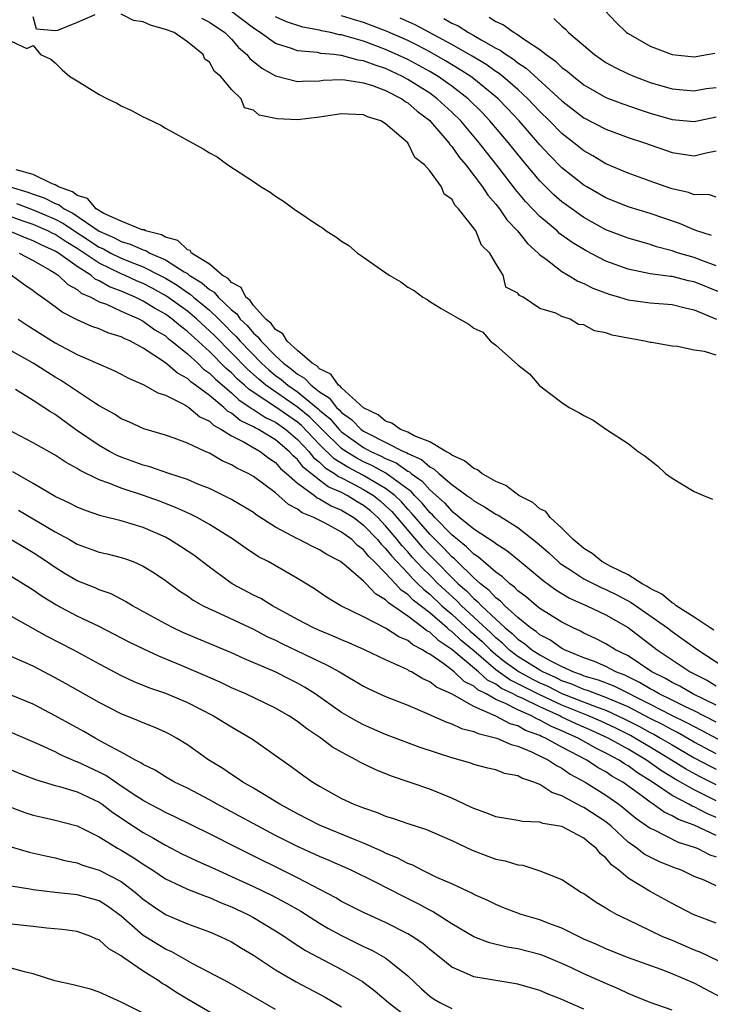
# Model space of a CAD drawing. Units: inches. Extents: x 2568000 to 2571000, y 1521000 to 1524000.
# Drawn here: x 2568122 to 2568184, y 1521591 to 1521680 of the extents above; entities that cross this region are included whole.
import ezdxf

# ---------------------------------------------------------------- set-up
doc = ezdxf.new("R2010")
doc.units = ezdxf.units.IN
doc.header["$MEASUREMENT"] = 0
doc.layers.add('LD25681521_2ft', color=83, linetype='Continuous')

msp = doc.modelspace()

# ---------------------------------------------------------------- linework, layer by layer
at = {"layer": 'LD25681521_2ft'}
for points, elevation in [([(2568128.594, 1521680.594), (2568127, 1521679.905), (2568125.198, 1521679.198), (2568125, 1521679.169), (2568123.303, 1521679.302), (2568123, 1521680.43)], 8110), ([(2568185, 1521649.73), (2568183.943, 1521650.057), (2568183, 1521650.186), (2568181.492, 1521650.507), (2568181, 1521650.55), (2568179.129, 1521650.871), (2568179, 1521650.882), (2568178.519, 1521651), (2568177, 1521651.264), (2568175.558, 1521651.558), (2568175, 1521651.765), (2568173.95, 1521651.951), (2568173, 1521652.473), (2568172.507, 1521652.507), (2568171.763, 1521653), (2568171, 1521653.255), (2568170.455, 1521653.545), (2568169, 1521653.981), (2568167.467, 1521655), (2568167.147, 1521655.146), (2568167, 1521655.358), (2568165.912, 1521655.912), (2568165.66, 1521657), (2568165, 1521658.054), (2568164.453, 1521659), (2568163.711, 1521659.711), (2568163.19, 1521661), (2568163, 1521661.269), (2568161.624, 1521663), (2568161.303, 1521663.303), (2568161, 1521663.882), (2568160.324, 1521664.325), (2568160.056, 1521665), (2568159, 1521666.467), (2568158.535, 1521667), (2568157.66, 1521667.66), (2568157.004, 1521669), (2568155, 1521670.723), (2568154.567, 1521671), (2568153.355, 1521671.355), (2568153, 1521671.536), (2568151.586, 1521671.586), (2568151, 1521671.628), (2568149.392, 1521671.392), (2568149, 1521671.322), (2568147, 1521671.079), (2568145.16, 1521671.16), (2568143.515, 1521671.515), (2568143, 1521671.953), (2568142.182, 1521672.183), (2568141.892, 1521673), (2568141, 1521673.833), (2568140.052, 1521675), (2568139.472, 1521675.473), (2568139, 1521676.317), (2568138.585, 1521676.585), (2568138.436, 1521677), (2568137, 1521678.166), (2568135.796, 1521679), (2568135, 1521679.285), (2568133.661, 1521679.661), (2568133, 1521679.969), (2568132.098, 1521680.098), (2568131, 1521680.667)], 8110), ([(2568138.293, 1521680.293), (2568139, 1521679.954), (2568140.403, 1521679), (2568141, 1521678.393), (2568141.65, 1521677.65), (2568142.398, 1521677), (2568142.656, 1521676.657), (2568143.763, 1521675.763), (2568145, 1521675.07), (2568147, 1521674.558), (2568147.409, 1521674.59), (2568149, 1521674.623), (2568149.332, 1521674.668), (2568151, 1521674.734), (2568151.279, 1521674.721), (2568153, 1521674.452), (2568153.797, 1521674.203), (2568155, 1521673.746), (2568156.457, 1521673), (2568156.76, 1521672.76), (2568157, 1521672.631), (2568157.866, 1521671.866), (2568159, 1521671.009), (2568159.074, 1521670.926), (2568160.727, 1521669), (2568160.83, 1521668.83), (2568161, 1521668.66), (2568161.684, 1521667.684), (2568162.267, 1521667), (2568163.787, 1521665), (2568164.261, 1521664.261), (2568165, 1521663.42), (2568165.328, 1521663), (2568166.007, 1521662.007), (2568166.955, 1521661), (2568167.861, 1521659.861), (2568168.85, 1521659), (2568169, 1521658.848), (2568169.562, 1521658.438), (2568171, 1521657.322), (2568171.559, 1521657), (2568172.447, 1521656.447), (2568173, 1521656.228), (2568173.82, 1521655.82), (2568175.274, 1521655.274), (2568176.241, 1521655), (2568177, 1521654.759), (2568179, 1521654.482), (2568181, 1521654.34), (2568182.054, 1521654.054), (2568183, 1521653.859), (2568185.027, 1521653)], 8108), ([(2568185.404, 1521655.404), (2568183, 1521656.372), (2568182.476, 1521656.476), (2568181, 1521656.856), (2568180.864, 1521656.864), (2568179, 1521657.121), (2568177, 1521657.539), (2568175, 1521658.273), (2568173.191, 1521659.191), (2568171.94, 1521659.94), (2568170.785, 1521660.785), (2568170.553, 1521661), (2568169, 1521662.306), (2568167.685, 1521663.685), (2568166.775, 1521664.775), (2568165.295, 1521666.705), (2568164.146, 1521668.146), (2568163.497, 1521669), (2568161.811, 1521671), (2568161, 1521671.793), (2568159.687, 1521673), (2568159, 1521673.487), (2568157, 1521674.755), (2568156.543, 1521675), (2568155, 1521675.726), (2568154.032, 1521676.033), (2568153, 1521676.442), (2568152.504, 1521676.504), (2568151, 1521676.919), (2568150.916, 1521676.916), (2568150.28, 1521677), (2568149.114, 1521677.114), (2568148.82, 1521677.18), (2568147, 1521677.34), (2568146.448, 1521677.551), (2568145, 1521677.997), (2568143.623, 1521679), (2568143, 1521679.39), (2568140.87, 1521681)], 8106), ([(2568185, 1521657.842), (2568183.686, 1521658.314), (2568183, 1521658.583), (2568181.594, 1521659), (2568181, 1521659.212), (2568179.576, 1521659.576), (2568179, 1521659.766), (2568177, 1521660.336), (2568175, 1521661.115), (2568173, 1521662.225), (2568171.371, 1521663.371), (2568171, 1521663.652), (2568170.274, 1521664.274), (2568169, 1521665.548), (2568167.424, 1521667.424), (2568166.162, 1521669), (2568164.47, 1521671), (2568163.753, 1521671.752), (2568162.489, 1521673), (2568161, 1521674.134), (2568159.761, 1521675), (2568159, 1521675.453), (2568158.009, 1521676.008), (2568157, 1521676.546), (2568155, 1521677.477), (2568153, 1521678.215), (2568151.289, 1521678.711), (2568151, 1521678.78), (2568150.8, 1521678.8), (2568149.986, 1521679), (2568149.166, 1521679.166), (2568149, 1521679.214), (2568147.493, 1521679.493), (2568145.985, 1521679.985), (2568145, 1521680.437)], 8104), ([(2568184.581, 1521660.581), (2568183.255, 1521661), (2568183, 1521661.096), (2568181.683, 1521661.683), (2568179, 1521662.571), (2568177, 1521663.177), (2568175, 1521664.005), (2568173.256, 1521665), (2568173, 1521665.152), (2568171, 1521666.73), (2568169.877, 1521667.877), (2568169, 1521668.827), (2568167.105, 1521671), (2568166.088, 1521672.088), (2568165.208, 1521673), (2568165, 1521673.183), (2568163, 1521674.8), (2568162.733, 1521675), (2568161.686, 1521675.686), (2568160.432, 1521676.432), (2568159, 1521677.239), (2568157.851, 1521677.851), (2568157, 1521678.269), (2568155, 1521679.172), (2568153, 1521679.922), (2568152.16, 1521680.16), (2568151, 1521680.523)], 8102), ([(2568185, 1521664.08), (2568184.297, 1521664.298), (2568183, 1521664.285), (2568182.493, 1521664.494), (2568181, 1521664.83), (2568180.47, 1521665), (2568179, 1521665.518), (2568177, 1521666.248), (2568175, 1521667.104), (2568173.81, 1521667.81), (2568173, 1521668.256), (2568172.084, 1521669), (2568171, 1521669.846), (2568169.865, 1521671), (2568169, 1521671.838), (2568167.898, 1521673), (2568167, 1521673.829), (2568165.65, 1521675), (2568165.292, 1521675.292), (2568165, 1521675.47), (2568164.109, 1521676.109), (2568162.855, 1521676.855), (2568161, 1521677.927), (2568157.688, 1521679.688), (2568156.307, 1521680.307)], 8100), ([(2568160.279, 1521680.28), (2568161, 1521679.853), (2568161.596, 1521679.596), (2568162.521, 1521679), (2568163, 1521678.739), (2568163.657, 1521678.343), (2568165, 1521677.599), (2568165.4, 1521677.4), (2568165.929, 1521677), (2568166.595, 1521676.595), (2568167, 1521676.264), (2568167.768, 1521675.768), (2568171, 1521672.801), (2568173, 1521671.274), (2568175, 1521670.228), (2568177, 1521669.492), (2568178.484, 1521669), (2568181, 1521668.109), (2568181.975, 1521667.975), (2568183, 1521667.806), (2568184.093, 1521668.093), (2568185, 1521668.274)], 8098), ([(2568164.408, 1521680.409), (2568165, 1521680.006), (2568165.692, 1521679.692), (2568166.656, 1521679), (2568166.886, 1521678.886), (2568167.695, 1521678.305), (2568169, 1521677.459), (2568169.572, 1521677), (2568170.413, 1521676.413), (2568171, 1521675.839), (2568171.483, 1521675.483), (2568172.039, 1521675), (2568173, 1521674.261), (2568175, 1521673.12), (2568176.522, 1521672.521), (2568178.01, 1521672.01), (2568179, 1521671.697), (2568181, 1521671.127), (2568183, 1521670.927), (2568185, 1521671.362)], 8096), ([(2568170.262, 1521680.263), (2568171, 1521679.575), (2568171.318, 1521679.318), (2568171.606, 1521679), (2568173.951, 1521677), (2568175, 1521676.293), (2568175.828, 1521675.828), (2568177, 1521675.245), (2568177.574, 1521675), (2568179, 1521674.474), (2568181, 1521673.899), (2568183, 1521673.711), (2568184.087, 1521673.913), (2568185, 1521674.018)], 8094), ([(2568174.898, 1521681), (2568175.91, 1521679.911), (2568176.863, 1521679), (2568177, 1521678.902), (2568179, 1521677.765), (2568181, 1521677.022), (2568183, 1521676.808), (2568184.181, 1521677), (2568184.867, 1521677.133)], 8092), ([(2568121, 1521678.225), (2568122.433, 1521677.567), (2568123, 1521677.817), (2568123.681, 1521677), (2568124.597, 1521676.597), (2568125, 1521676.246), (2568125.627, 1521675.627), (2568126.328, 1521675), (2568127, 1521674.617), (2568129, 1521673.393), (2568129.757, 1521673), (2568130.591, 1521672.591), (2568131, 1521672.345), (2568131.919, 1521671.919), (2568133, 1521671.354), (2568133.247, 1521671.247), (2568134.588, 1521670.588), (2568135, 1521670.331), (2568138.446, 1521668.446), (2568139, 1521668.083), (2568139.719, 1521667.719), (2568140.685, 1521667), (2568143, 1521665.502), (2568143.706, 1521665), (2568144.507, 1521664.507), (2568145, 1521664.163), (2568145.712, 1521663.712), (2568146.661, 1521663), (2568149, 1521661.436), (2568149.278, 1521661.278), (2568149.597, 1521661), (2568150.475, 1521660.475), (2568151, 1521660.081), (2568151.67, 1521659.67), (2568152.431, 1521659), (2568153, 1521658.62), (2568154.317, 1521657.683), (2568155.311, 1521657), (2568156.381, 1521656.381), (2568157, 1521655.914), (2568157.588, 1521655.588), (2568158.371, 1521655), (2568158.773, 1521654.773), (2568159, 1521654.613), (2568160.037, 1521653.963), (2568161.722, 1521653), (2568162.559, 1521652.559), (2568163, 1521652.17), (2568163.83, 1521651.83), (2568164.521, 1521651), (2568165, 1521650.644), (2568167, 1521648.856), (2568168.054, 1521648.054), (2568168.937, 1521647), (2568169, 1521646.946), (2568171, 1521645.445), (2568171.667, 1521645), (2568172.547, 1521644.547), (2568173, 1521644.273), (2568173.833, 1521643.833), (2568175.047, 1521643), (2568177, 1521641.732), (2568177.934, 1521641), (2568178.561, 1521640.561), (2568179.682, 1521639.682), (2568180.408, 1521639), (2568181, 1521638.578), (2568183, 1521637.378), (2568183.845, 1521637), (2568184.66, 1521636.66)], 8110), ([(2568184.786, 1521624.786), (2568184.443, 1521625), (2568183, 1521625.973), (2568181.373, 1521627), (2568181.189, 1521627.189), (2568181, 1521627.255), (2568180.064, 1521628.063), (2568179, 1521628.578), (2568178.752, 1521628.752), (2568178.276, 1521629), (2568177, 1521629.81), (2568175.431, 1521630.569), (2568174.629, 1521631), (2568173.746, 1521631.746), (2568173, 1521632.187), (2568172.568, 1521632.568), (2568172.013, 1521633), (2568171, 1521634.024), (2568169.934, 1521635), (2568169.543, 1521635.542), (2568169, 1521635.801), (2568168.362, 1521636.362), (2568167.097, 1521637), (2568165.902, 1521637.902), (2568165, 1521638.281), (2568163.732, 1521639), (2568163.338, 1521639.338), (2568163, 1521639.449), (2568162.154, 1521640.153), (2568161, 1521640.658), (2568160.823, 1521640.823), (2568160.45, 1521641), (2568159, 1521641.861), (2568157.578, 1521642.422), (2568157, 1521642.738), (2568156.349, 1521643), (2568155.564, 1521643.564), (2568155, 1521643.742), (2568154.311, 1521644.311), (2568153, 1521644.941), (2568151, 1521646.763), (2568150.897, 1521646.897), (2568150.732, 1521647), (2568150.018, 1521648.018), (2568149, 1521648.499), (2568148.759, 1521648.759), (2568148.339, 1521649), (2568147, 1521650.154), (2568146.068, 1521651), (2568145.674, 1521651.674), (2568145, 1521652.059), (2568144.608, 1521652.608), (2568144.122, 1521653), (2568143, 1521654.244), (2568142.694, 1521654.694), (2568142.296, 1521655), (2568141.882, 1521655.882), (2568141, 1521656.311), (2568140.694, 1521656.694), (2568140.155, 1521657), (2568139, 1521657.975), (2568137.36, 1521659), (2568137.239, 1521659.239), (2568137, 1521659.281), (2568136.144, 1521660.144), (2568135, 1521660.441), (2568134.652, 1521660.652), (2568133.208, 1521661), (2568133.091, 1521661.091), (2568132.884, 1521661.116), (2568131, 1521661.891), (2568129.409, 1521662.591), (2568128.71, 1521663), (2568127.936, 1521663.936), (2568127, 1521664.217), (2568126.566, 1521664.566), (2568125.316, 1521665), (2568125, 1521665.197), (2568124.722, 1521665.278), (2568123, 1521666.123), (2568121.465, 1521666.536)], 8110), ([(2568120.908, 1521665), (2568122.521, 1521664.52), (2568123, 1521664.341), (2568124.005, 1521664.005), (2568125, 1521663.492), (2568125.365, 1521663.365), (2568125.819, 1521663), (2568126.605, 1521662.605), (2568129, 1521660.975), (2568130.371, 1521660.372), (2568131, 1521660.032), (2568131.818, 1521659.818), (2568133, 1521659.278), (2568133.224, 1521659.224), (2568133.593, 1521659), (2568135, 1521658.378), (2568136.711, 1521657.289), (2568137, 1521657.127), (2568137.172, 1521657), (2568138.305, 1521656.306), (2568139, 1521655.681), (2568139.434, 1521655.434), (2568139.782, 1521655), (2568141, 1521653.848), (2568141.48, 1521653.48), (2568141.806, 1521653), (2568142.418, 1521652.418), (2568143, 1521651.722), (2568143.4, 1521651.4), (2568143.685, 1521651), (2568145, 1521649.682), (2568145.735, 1521649), (2568146.465, 1521648.465), (2568147, 1521647.999), (2568147.635, 1521647.635), (2568148.225, 1521647), (2568149, 1521646.403), (2568149.866, 1521645.866), (2568150.528, 1521645), (2568150.784, 1521644.785), (2568151, 1521644.534), (2568151.907, 1521643.907), (2568152.778, 1521643), (2568153, 1521642.841), (2568153.347, 1521642.652), (2568156.634, 1521641), (2568156.894, 1521640.894), (2568157, 1521640.819), (2568158.259, 1521640.259), (2568159, 1521639.597), (2568159.405, 1521639.405), (2568159.838, 1521639), (2568161, 1521637.997), (2568162.369, 1521637), (2568162.746, 1521636.747), (2568163, 1521636.521), (2568163.978, 1521635.978), (2568165, 1521635.312), (2568165.204, 1521635.204), (2568167, 1521634.09), (2568168.732, 1521632.732), (2568169.8, 1521631.8), (2568170.667, 1521631), (2568170.846, 1521630.846), (2568171, 1521630.737), (2568171.703, 1521630.297), (2568173, 1521629.446), (2568174.618, 1521628.618), (2568175, 1521628.462), (2568175.98, 1521627.98), (2568177.298, 1521627.298), (2568180.575, 1521625), (2568181, 1521624.673), (2568181.972, 1521623.972), (2568183.35, 1521623), (2568186.388, 1521621)], 8112), ([(2568121.483, 1521663.483), (2568123, 1521662.921), (2568125, 1521662.059), (2568125.705, 1521661.705), (2568129, 1521659.538), (2568129.374, 1521659.374), (2568130.067, 1521659), (2568131, 1521658.536), (2568131.793, 1521658.206), (2568133, 1521657.743), (2568134.481, 1521657), (2568135, 1521656.725), (2568136.078, 1521656.078), (2568137, 1521655.428), (2568137.265, 1521655.266), (2568137.561, 1521655), (2568139, 1521653.806), (2568139.844, 1521653), (2568140.427, 1521652.428), (2568141, 1521651.829), (2568141.425, 1521651.425), (2568141.78, 1521651), (2568143.743, 1521649), (2568144.402, 1521648.402), (2568145, 1521647.9), (2568145.519, 1521647.519), (2568146.116, 1521647), (2568147, 1521646.4), (2568148.878, 1521644.878), (2568149, 1521644.754), (2568149.953, 1521643.953), (2568150.772, 1521643), (2568151, 1521642.779), (2568153, 1521641.355), (2568153.653, 1521641), (2568154.582, 1521640.583), (2568155, 1521640.351), (2568155.959, 1521639.959), (2568157, 1521639.224), (2568157.155, 1521639.155), (2568157.328, 1521639), (2568158.305, 1521638.305), (2568159, 1521637.521), (2568160.338, 1521636.338), (2568161, 1521635.586), (2568161.351, 1521635.351), (2568161.746, 1521635), (2568163, 1521633.99), (2568164.813, 1521632.813), (2568165, 1521632.646), (2568166.006, 1521632.006), (2568167.114, 1521631.115), (2568169.293, 1521629.293), (2568170.449, 1521628.449), (2568171.694, 1521627.695), (2568173.257, 1521627), (2568175, 1521626.163), (2568177, 1521625.017), (2568179.633, 1521623), (2568182.647, 1521621), (2568184.205, 1521620.205), (2568185, 1521619.724)], 8114), ([(2568185, 1521617.976), (2568182.894, 1521619), (2568181.701, 1521619.701), (2568181, 1521620.033), (2568180.399, 1521620.399), (2568179.156, 1521621), (2568177, 1521622.444), (2568175.86, 1521623), (2568175, 1521623.541), (2568174.043, 1521624.043), (2568173, 1521624.523), (2568172.7, 1521624.7), (2568172.011, 1521625), (2568171, 1521625.503), (2568169, 1521626.755), (2568168.687, 1521627), (2568167.778, 1521627.778), (2568167, 1521628.366), (2568166.695, 1521628.695), (2568166.266, 1521629), (2568165.616, 1521629.616), (2568165, 1521630.049), (2568163.42, 1521631.42), (2568163, 1521631.679), (2568162.35, 1521632.351), (2568161.512, 1521633), (2568161, 1521633.425), (2568159.464, 1521635), (2568159.247, 1521635.247), (2568159, 1521635.464), (2568158.308, 1521636.308), (2568157.625, 1521637), (2568157.331, 1521637.331), (2568155.025, 1521639.025), (2568153.735, 1521639.735), (2568153, 1521640.065), (2568152.383, 1521640.383), (2568151.396, 1521641), (2568151, 1521641.281), (2568149.226, 1521643), (2568149.122, 1521643.122), (2568149, 1521643.224), (2568148.117, 1521644.118), (2568147, 1521645.021), (2568144.122, 1521647), (2568143.512, 1521647.512), (2568142.457, 1521648.457), (2568139.481, 1521651.481), (2568139, 1521651.953), (2568137.864, 1521653), (2568137, 1521653.726), (2568135.094, 1521655.094), (2568133.807, 1521655.807), (2568133, 1521656.226), (2568132.456, 1521656.456), (2568131.286, 1521657), (2568131, 1521657.119), (2568129, 1521658.07), (2568127, 1521659.415), (2568126.007, 1521660.007), (2568125, 1521660.676), (2568124.775, 1521660.775), (2568124.34, 1521661), (2568123, 1521661.587), (2568122.096, 1521661.904), (2568121, 1521662.281)], 8116), ([(2568185, 1521616.434), (2568183, 1521617.457), (2568182.143, 1521617.857), (2568181, 1521618.436), (2568179.83, 1521619), (2568179.315, 1521619.314), (2568179, 1521619.466), (2568178.05, 1521620.05), (2568176.7, 1521620.7), (2568175.898, 1521621), (2568175, 1521621.476), (2568173.946, 1521621.946), (2568173, 1521622.275), (2568171.234, 1521623), (2568171, 1521623.125), (2568169.912, 1521623.913), (2568169, 1521624.367), (2568168.662, 1521624.662), (2568168.136, 1521625), (2568167, 1521625.922), (2568165.812, 1521627), (2568165.421, 1521627.421), (2568165, 1521627.721), (2568164.397, 1521628.397), (2568163.611, 1521629), (2568163, 1521629.539), (2568161.477, 1521631), (2568161.242, 1521631.243), (2568161, 1521631.43), (2568160.244, 1521632.245), (2568159, 1521633.489), (2568157.382, 1521635.382), (2568157, 1521635.77), (2568156.424, 1521636.423), (2568155.82, 1521637), (2568155, 1521637.64), (2568153.45, 1521638.55), (2568153, 1521638.83), (2568151.571, 1521639.571), (2568150.335, 1521640.334), (2568149, 1521641.629), (2568147.357, 1521643.357), (2568147, 1521643.646), (2568144.937, 1521645.063), (2568142.606, 1521646.606), (2568142.188, 1521647), (2568141.558, 1521647.558), (2568141, 1521648.119), (2568140.523, 1521648.523), (2568139, 1521650.054), (2568137, 1521651.894), (2568136.362, 1521652.362), (2568135.63, 1521653), (2568135, 1521653.453), (2568134.008, 1521654.008), (2568133, 1521654.635), (2568132.253, 1521655), (2568131, 1521655.546), (2568129.943, 1521655.943), (2568129, 1521656.49), (2568128.643, 1521656.643), (2568128.222, 1521657), (2568127, 1521657.765), (2568125.293, 1521659), (2568125, 1521659.182), (2568123.735, 1521659.735), (2568123, 1521660.116), (2568122.352, 1521660.352), (2568120.791, 1521661)], 8118), ([(2568121.731, 1521659), (2568123, 1521658.326), (2568124.551, 1521657.449), (2568125, 1521657.176), (2568125.263, 1521657), (2568126.142, 1521656.142), (2568127, 1521655.68), (2568127.367, 1521655.368), (2568128.226, 1521655), (2568129, 1521654.582), (2568129.654, 1521654.346), (2568131, 1521653.727), (2568132.646, 1521653), (2568132.869, 1521652.87), (2568133, 1521652.814), (2568134.035, 1521652.035), (2568135, 1521651.476), (2568135.254, 1521651.254), (2568135.6, 1521651), (2568137, 1521649.852), (2568137.935, 1521649), (2568138.473, 1521648.473), (2568139, 1521648.106), (2568139.547, 1521647.547), (2568141, 1521646.315), (2568141.677, 1521645.678), (2568142.711, 1521645), (2568142.869, 1521644.869), (2568143, 1521644.807), (2568144.079, 1521644.079), (2568145, 1521643.644), (2568145.938, 1521643), (2568147, 1521642.096), (2568148.028, 1521641), (2568148.449, 1521640.45), (2568149, 1521640.017), (2568149.515, 1521639.515), (2568150.36, 1521639), (2568150.724, 1521638.724), (2568151, 1521638.604), (2568151.815, 1521638.185), (2568153, 1521637.55), (2568153.885, 1521637), (2568154.511, 1521636.511), (2568155, 1521636.074), (2568155.55, 1521635.55), (2568158.322, 1521632.322), (2568159, 1521631.591), (2568159.574, 1521631), (2568161, 1521629.567), (2568161.588, 1521629), (2568162.341, 1521628.341), (2568163, 1521627.652), (2568163.369, 1521627.369), (2568163.698, 1521627), (2568165, 1521625.781), (2568165.845, 1521625), (2568166.486, 1521624.486), (2568167, 1521623.966), (2568167.588, 1521623.588), (2568168.262, 1521623), (2568169, 1521622.551), (2568170.016, 1521621.983), (2568171, 1521621.493), (2568172.045, 1521621), (2568172.756, 1521620.756), (2568173, 1521620.648), (2568174.276, 1521620.276), (2568175.72, 1521619.72), (2568179, 1521618.074), (2568180.898, 1521617.102), (2568182.382, 1521616.382), (2568183, 1521616.034), (2568183.695, 1521615.695), (2568187, 1521613.927)], 8120), ([(2568185, 1521613.576), (2568183, 1521614.634), (2568181.491, 1521615.491), (2568181, 1521615.729), (2568180.189, 1521616.189), (2568179, 1521616.777), (2568177, 1521617.82), (2568175.574, 1521618.426), (2568175, 1521618.689), (2568174.1, 1521619), (2568173.312, 1521619.312), (2568173, 1521619.403), (2568171.896, 1521619.896), (2568171, 1521620.203), (2568170.474, 1521620.474), (2568169.267, 1521621), (2568169, 1521621.149), (2568167, 1521622.398), (2568166.651, 1521622.651), (2568166.211, 1521623), (2568165.609, 1521623.609), (2568165, 1521624.098), (2568164.545, 1521624.545), (2568161.887, 1521627), (2568161.453, 1521627.453), (2568160.401, 1521628.4), (2568159.769, 1521629), (2568159, 1521629.773), (2568158.372, 1521630.373), (2568157.418, 1521631.418), (2568157, 1521631.904), (2568156.468, 1521632.469), (2568156.056, 1521633), (2568155, 1521634.256), (2568154.29, 1521635), (2568153.609, 1521635.608), (2568153, 1521636.084), (2568152.424, 1521636.424), (2568151.512, 1521637), (2568151, 1521637.263), (2568149.792, 1521637.791), (2568149, 1521638.392), (2568147.545, 1521639.545), (2568147, 1521640.255), (2568146.593, 1521640.593), (2568146.25, 1521641), (2568145, 1521642.056), (2568143.451, 1521643), (2568143.145, 1521643.145), (2568143, 1521643.242), (2568141.804, 1521643.804), (2568141, 1521644.473), (2568140.654, 1521644.654), (2568140.296, 1521645), (2568139, 1521646.061), (2568137.751, 1521647), (2568137.308, 1521647.309), (2568137, 1521647.61), (2568136.089, 1521648.089), (2568135, 1521649.039), (2568133, 1521650.356), (2568131.845, 1521651), (2568131.251, 1521651.25), (2568131, 1521651.397), (2568129.769, 1521651.769), (2568129, 1521652.113), (2568128.337, 1521652.337), (2568127, 1521652.944), (2568125.636, 1521653.636), (2568125, 1521654.132), (2568123.804, 1521655), (2568123.315, 1521655.314), (2568123, 1521655.575), (2568122.159, 1521656.159), (2568121.011, 1521657)], 8122), ([(2568121.626, 1521653), (2568122.449, 1521652.449), (2568125, 1521650.864), (2568127, 1521649.799), (2568130.339, 1521648.339), (2568131, 1521648.016), (2568131.644, 1521647.644), (2568133, 1521647.079), (2568134.324, 1521646.324), (2568135, 1521646.105), (2568136.783, 1521645.216), (2568137.126, 1521645), (2568138.132, 1521644.132), (2568139, 1521643.733), (2568139.373, 1521643.373), (2568140.086, 1521643), (2568141, 1521642.414), (2568142.168, 1521641.832), (2568143.603, 1521641), (2568144.385, 1521640.385), (2568145, 1521639.992), (2568145.454, 1521639.454), (2568146, 1521639), (2568147, 1521638.106), (2568148.53, 1521637), (2568148.793, 1521636.793), (2568149, 1521636.71), (2568150.053, 1521636.053), (2568151, 1521635.677), (2568152.115, 1521635), (2568153, 1521634.321), (2568154.26, 1521633), (2568154.584, 1521632.584), (2568155, 1521632.191), (2568155.521, 1521631.521), (2568157, 1521629.962), (2568157.456, 1521629.457), (2568157.934, 1521629), (2568158.46, 1521628.46), (2568159, 1521628.04), (2568160.113, 1521627), (2568161, 1521626.236), (2568162.683, 1521624.683), (2568163, 1521624.423), (2568163.749, 1521623.749), (2568164.51, 1521623), (2568165, 1521622.578), (2568165.88, 1521621.88), (2568167.11, 1521621), (2568168.342, 1521620.342), (2568169, 1521620.021), (2568169.711, 1521619.711), (2568171, 1521619.047), (2568174.212, 1521617.788), (2568175, 1521617.516), (2568176.716, 1521616.716), (2568178.038, 1521616.039), (2568179, 1521615.515), (2568179.344, 1521615.345), (2568179.953, 1521615), (2568181, 1521614.37), (2568183, 1521613.215), (2568184.442, 1521612.442), (2568185, 1521612.16)], 8124), ([(2568185, 1521610.741), (2568183.501, 1521611.501), (2568182.204, 1521612.204), (2568180.943, 1521613), (2568179, 1521614.185), (2568177.628, 1521615), (2568177.221, 1521615.221), (2568175.889, 1521615.889), (2568174.527, 1521616.527), (2568173.417, 1521617), (2568171, 1521617.978), (2568169, 1521618.924), (2568167.606, 1521619.606), (2568167, 1521619.929), (2568166.274, 1521620.274), (2568165, 1521621.195), (2568163, 1521622.908), (2568161.852, 1521623.852), (2568161, 1521624.662), (2568160.796, 1521624.795), (2568160.582, 1521625), (2568159, 1521626.343), (2568157.511, 1521627.511), (2568157, 1521628.035), (2568156.418, 1521628.417), (2568155.902, 1521629), (2568155, 1521629.955), (2568153.965, 1521631), (2568153.468, 1521631.468), (2568153, 1521632.069), (2568152.457, 1521632.457), (2568151.917, 1521633), (2568151, 1521633.689), (2568149.512, 1521634.488), (2568148.486, 1521635), (2568147.423, 1521635.422), (2568147, 1521635.756), (2568146.182, 1521636.183), (2568145, 1521637.232), (2568143, 1521638.716), (2568142.504, 1521639), (2568141.49, 1521639.489), (2568141, 1521639.791), (2568140.162, 1521640.162), (2568139, 1521640.839), (2568138.613, 1521641), (2568137, 1521641.751), (2568135.808, 1521642.192), (2568135, 1521642.466), (2568133.057, 1521643.057), (2568131.681, 1521643.681), (2568131, 1521643.968), (2568130.382, 1521644.382), (2568129, 1521645.127), (2568128.653, 1521645.347), (2568125.475, 1521647.475), (2568125, 1521647.746), (2568123, 1521648.993), (2568121, 1521650.133)], 8126), ([(2568185, 1521609.307), (2568183, 1521610.294), (2568181.266, 1521611.266), (2568180.029, 1521612.029), (2568178.67, 1521613), (2568177, 1521613.983), (2568175.185, 1521615), (2568173.682, 1521615.682), (2568172.281, 1521616.281), (2568170.926, 1521616.927), (2568170.798, 1521617), (2568169, 1521617.816), (2568167.389, 1521618.611), (2568167, 1521618.78), (2568166.578, 1521619), (2568165.508, 1521619.508), (2568165, 1521619.872), (2568164.246, 1521620.247), (2568163.428, 1521621), (2568161, 1521623.04), (2568159.813, 1521623.813), (2568159, 1521624.591), (2568158.729, 1521624.729), (2568158.413, 1521625), (2568157, 1521626.051), (2568155.647, 1521627), (2568155.257, 1521627.256), (2568155, 1521627.546), (2568154.068, 1521628.068), (2568153.223, 1521629), (2568153, 1521629.226), (2568151.404, 1521630.596), (2568150.894, 1521631), (2568149.65, 1521631.65), (2568149, 1521632.066), (2568148.363, 1521632.363), (2568147.151, 1521633), (2568147, 1521633.066), (2568145, 1521634.144), (2568143.256, 1521635.256), (2568143, 1521635.45), (2568141, 1521636.631), (2568140.286, 1521637), (2568139, 1521637.632), (2568137.959, 1521638.041), (2568137, 1521638.449), (2568135.313, 1521639), (2568133.595, 1521639.595), (2568133, 1521639.752), (2568131, 1521640.478), (2568130.633, 1521640.633), (2568129.93, 1521641), (2568129, 1521641.53), (2568126.859, 1521643), (2568125, 1521644.337), (2568124.578, 1521644.579), (2568123.972, 1521645), (2568123, 1521645.629), (2568121.387, 1521646.613)], 8128), ([(2568185, 1521607.801), (2568184.145, 1521608.145), (2568183, 1521608.761), (2568182.824, 1521608.824), (2568182.526, 1521609), (2568181, 1521609.781), (2568179.217, 1521611), (2568177.852, 1521611.852), (2568177, 1521612.483), (2568176.668, 1521612.668), (2568176.194, 1521613), (2568175, 1521613.641), (2568174.077, 1521614.077), (2568172.461, 1521615), (2568171.438, 1521615.438), (2568171, 1521615.649), (2568170.039, 1521616.039), (2568169, 1521616.632), (2568168.727, 1521616.728), (2568168.252, 1521617), (2568167, 1521617.545), (2568165.865, 1521618.135), (2568165, 1521618.495), (2568164.111, 1521619), (2568163.369, 1521619.369), (2568163, 1521619.709), (2568162.129, 1521620.129), (2568161.227, 1521621), (2568160.273, 1521621.727), (2568159, 1521622.598), (2568158.722, 1521622.722), (2568158.348, 1521623), (2568157.454, 1521623.454), (2568157, 1521623.843), (2568156.183, 1521624.183), (2568155, 1521624.969), (2568153, 1521625.997), (2568150.942, 1521627), (2568149.728, 1521627.728), (2568148.527, 1521628.527), (2568147, 1521629.462), (2568144.327, 1521631), (2568143.451, 1521631.451), (2568142.249, 1521632.249), (2568141.201, 1521633), (2568139, 1521634.367), (2568137.877, 1521635), (2568137.296, 1521635.296), (2568135.924, 1521635.924), (2568134.483, 1521636.483), (2568133.011, 1521637.011), (2568131, 1521637.654), (2568129.885, 1521638.116), (2568129, 1521638.419), (2568127.272, 1521639.272), (2568127, 1521639.458), (2568125.993, 1521639.993), (2568125, 1521640.673), (2568123, 1521641.791), (2568120.716, 1521643)], 8130), ([(2568185, 1521606.159), (2568183, 1521607.087), (2568181.594, 1521607.594), (2568181, 1521607.943), (2568180.266, 1521608.266), (2568179.281, 1521609), (2568179, 1521609.176), (2568178.273, 1521609.727), (2568176.514, 1521611), (2568175.543, 1521611.543), (2568175, 1521611.922), (2568174.293, 1521612.293), (2568173.251, 1521613), (2568171, 1521614.175), (2568169.523, 1521615), (2568169.151, 1521615.151), (2568169, 1521615.237), (2568167.694, 1521615.694), (2568167, 1521616.092), (2568166.29, 1521616.29), (2568165, 1521616.99), (2568163, 1521617.848), (2568161.031, 1521618.969), (2568159.611, 1521619.611), (2568159, 1521620.112), (2568158.374, 1521620.374), (2568157.355, 1521621), (2568157.11, 1521621.11), (2568157, 1521621.192), (2568156.621, 1521621.378), (2568155, 1521622.092), (2568153.074, 1521623), (2568151.644, 1521623.644), (2568151, 1521623.908), (2568150.245, 1521624.245), (2568149, 1521624.756), (2568148.463, 1521625), (2568147, 1521625.765), (2568144.719, 1521627), (2568143.654, 1521627.654), (2568143, 1521627.968), (2568141.068, 1521629), (2568139, 1521630.492), (2568137.576, 1521631.577), (2568136.383, 1521632.383), (2568135.386, 1521633), (2568135, 1521633.207), (2568133, 1521634.088), (2568131, 1521634.697), (2568129.151, 1521635.151), (2568127.665, 1521635.665), (2568127, 1521635.938), (2568126.308, 1521636.308), (2568125, 1521636.925), (2568123, 1521638.103), (2568121.163, 1521639.164)], 8132), ([(2568121.683, 1521635.683), (2568125, 1521633.697), (2568126.286, 1521633), (2568127, 1521632.587), (2568129, 1521631.862), (2568129.707, 1521631.707), (2568131, 1521631.382), (2568131.289, 1521631.29), (2568132.071, 1521631), (2568133, 1521630.596), (2568133.975, 1521629.975), (2568135, 1521629.278), (2568136.316, 1521628.316), (2568137, 1521627.885), (2568137.516, 1521627.517), (2568138.44, 1521627), (2568139, 1521626.722), (2568139.495, 1521626.505), (2568143, 1521624.862), (2568144.219, 1521624.219), (2568145, 1521623.864), (2568145.572, 1521623.571), (2568149.642, 1521621.642), (2568150.805, 1521621), (2568153, 1521619.696), (2568153.46, 1521619.46), (2568155, 1521618.774), (2568157, 1521617.969), (2568158.769, 1521617.231), (2568160.466, 1521616.465), (2568161, 1521616.301), (2568161.876, 1521615.876), (2568163, 1521615.604), (2568163.396, 1521615.396), (2568165.084, 1521615), (2568166.398, 1521614.398), (2568167, 1521614.259), (2568168.243, 1521613.757), (2568169.776, 1521613), (2568170.495, 1521612.495), (2568171, 1521612.255), (2568171.734, 1521611.733), (2568173.109, 1521611), (2568175, 1521609.822), (2568176.167, 1521609), (2568176.634, 1521608.634), (2568177.716, 1521607.716), (2568179, 1521606.827), (2568179.307, 1521606.693), (2568181.563, 1521605.563), (2568183, 1521605.106), (2568183.265, 1521605), (2568184.414, 1521604.414), (2568185, 1521604.214)], 8134), ([(2568185, 1521601.599), (2568183.908, 1521602.092), (2568183, 1521602.452), (2568181.851, 1521603), (2568181.23, 1521603.23), (2568179.801, 1521603.801), (2568179, 1521604.18), (2568178.467, 1521604.467), (2568177.798, 1521605), (2568177, 1521605.567), (2568175.478, 1521607), (2568175, 1521607.389), (2568173, 1521608.711), (2568172.791, 1521608.792), (2568171, 1521609.759), (2568170.069, 1521610.069), (2568169, 1521610.788), (2568168.463, 1521611), (2568167.356, 1521611.356), (2568167, 1521611.564), (2568165.793, 1521611.793), (2568165, 1521612.1), (2568164.274, 1521612.274), (2568163, 1521612.612), (2568162.718, 1521612.718), (2568161.759, 1521613), (2568161, 1521613.2), (2568158.144, 1521614.144), (2568155, 1521615.334), (2568153, 1521616.19), (2568152.468, 1521616.468), (2568151, 1521617.325), (2568148.606, 1521619), (2568147.625, 1521619.625), (2568147, 1521619.973), (2568146.319, 1521620.319), (2568144.963, 1521621), (2568142.189, 1521622.189), (2568141, 1521622.729), (2568136.588, 1521624.588), (2568135.702, 1521625), (2568135, 1521625.366), (2568132.029, 1521627), (2568131.398, 1521627.398), (2568130.078, 1521628.078), (2568129, 1521628.452), (2568128.626, 1521628.626), (2568127, 1521629.267), (2568125.902, 1521629.902), (2568125, 1521630.457), (2568124.222, 1521631), (2568123, 1521631.806), (2568122.242, 1521632.242), (2568121, 1521632.991)], 8136), ([(2568185, 1521598.195), (2568182.924, 1521599), (2568181, 1521599.998), (2568179, 1521601.085), (2568177, 1521602.284), (2568176.156, 1521603), (2568175.496, 1521603.496), (2568175, 1521604.116), (2568174.507, 1521604.507), (2568174.122, 1521605), (2568173.483, 1521605.483), (2568173, 1521605.918), (2568171, 1521606.96), (2568169.255, 1521607.255), (2568169, 1521607.368), (2568167.426, 1521607.426), (2568167, 1521607.52), (2568165, 1521607.84), (2568164.193, 1521608.193), (2568163, 1521608.594), (2568162.733, 1521608.733), (2568161, 1521609.544), (2568159, 1521610.358), (2568155.537, 1521611.537), (2568154.11, 1521612.11), (2568152.763, 1521612.763), (2568152.363, 1521613), (2568151, 1521613.706), (2568150.177, 1521614.177), (2568149.1, 1521615), (2568147.837, 1521615.837), (2568147, 1521616.486), (2568146.219, 1521617), (2568145, 1521617.701), (2568142.297, 1521619), (2568141, 1521619.567), (2568140.026, 1521620.026), (2568138.649, 1521620.649), (2568136.381, 1521621.62), (2568134.413, 1521622.413), (2568133.052, 1521623.052), (2568131.71, 1521623.71), (2568129, 1521625.12), (2568127, 1521626.07), (2568125.069, 1521627.069), (2568123.829, 1521627.829), (2568123, 1521628.415), (2568121, 1521629.663)], 8138), ([(2568121, 1521626.058), (2568124.241, 1521624.241), (2568126.664, 1521623), (2568129, 1521621.73), (2568131, 1521620.678), (2568132.137, 1521620.137), (2568133.557, 1521619.558), (2568135, 1521619.059), (2568137, 1521618.214), (2568139.377, 1521617), (2568141, 1521616.01), (2568142.908, 1521614.908), (2568146.426, 1521612.425), (2568147.566, 1521611.566), (2568148.377, 1521611), (2568149, 1521610.627), (2568151, 1521609.527), (2568152.118, 1521609), (2568152.761, 1521608.761), (2568153, 1521608.654), (2568154.241, 1521608.241), (2568155, 1521607.914), (2568155.703, 1521607.703), (2568157, 1521607.236), (2568158.703, 1521606.703), (2568161, 1521605.717), (2568162.837, 1521604.837), (2568164.277, 1521604.277), (2568165, 1521604.017), (2568165.858, 1521603.858), (2568167, 1521603.495), (2568167.457, 1521603.457), (2568169, 1521602.962), (2568171, 1521602.157), (2568172.791, 1521601), (2568173, 1521600.894), (2568174.119, 1521600.119), (2568175, 1521599.608), (2568175.347, 1521599.347), (2568175.988, 1521599), (2568177, 1521598.492), (2568177.941, 1521598.059), (2568179, 1521597.536), (2568180.144, 1521597), (2568181, 1521596.647), (2568183, 1521595.78), (2568183.568, 1521595.568), (2568185.226, 1521594.775)], 8140), ([(2568185.459, 1521591.459), (2568183, 1521592.75), (2568181, 1521593.617), (2568180.001, 1521593.999), (2568177.053, 1521595.053), (2568175, 1521595.869), (2568174.227, 1521596.227), (2568173, 1521596.762), (2568172.497, 1521597), (2568171, 1521597.754), (2568169.815, 1521598.185), (2568169, 1521598.515), (2568167.304, 1521599), (2568165.633, 1521599.632), (2568165, 1521599.889), (2568164.264, 1521600.264), (2568163, 1521600.807), (2568162.882, 1521600.881), (2568161, 1521601.761), (2568159.638, 1521602.361), (2568158.322, 1521603), (2568157.464, 1521603.463), (2568157, 1521603.628), (2568156.114, 1521604.114), (2568155, 1521604.561), (2568154.707, 1521604.707), (2568153, 1521605.467), (2568152.238, 1521605.762), (2568149, 1521607.096), (2568147, 1521608.121), (2568145.382, 1521609), (2568143, 1521610.452), (2568142.035, 1521611), (2568141.433, 1521611.433), (2568141, 1521611.693), (2568140.222, 1521612.222), (2568138.943, 1521613), (2568137, 1521614.393), (2568136.02, 1521615), (2568135.364, 1521615.364), (2568135, 1521615.546), (2568133.989, 1521615.989), (2568133, 1521616.367), (2568132.569, 1521616.568), (2568131, 1521617.186), (2568129, 1521618.21), (2568125.947, 1521619.947), (2568125, 1521620.47), (2568123, 1521621.504), (2568121, 1521622.389)], 8142), ([(2568181, 1521590.301), (2568179.005, 1521591.005), (2568177.589, 1521591.589), (2568177, 1521591.811), (2568176.205, 1521592.205), (2568175, 1521592.717), (2568173, 1521593.599), (2568171.858, 1521594.142), (2568171, 1521594.531), (2568169.271, 1521595.272), (2568169, 1521595.375), (2568167, 1521595.88), (2568166.038, 1521596.038), (2568164.42, 1521596.42), (2568163, 1521596.976), (2568161, 1521598.15), (2568159.258, 1521599.258), (2568159, 1521599.378), (2568157.952, 1521599.952), (2568156.616, 1521600.616), (2568154.083, 1521601.917), (2568151.859, 1521603), (2568149.878, 1521603.878), (2568149, 1521604.238), (2568147, 1521605.147), (2568145, 1521606.17), (2568139.702, 1521609), (2568139, 1521609.394), (2568137, 1521610.442), (2568135.844, 1521611), (2568135, 1521611.482), (2568134.069, 1521612.069), (2568133, 1521612.589), (2568132.764, 1521612.764), (2568132.291, 1521613), (2568131, 1521613.719), (2568129.46, 1521614.54), (2568128.628, 1521615), (2568127.597, 1521615.597), (2568125, 1521617.028), (2568123, 1521618.067), (2568121, 1521618.902)], 8144), ([(2568173, 1521590.401), (2568171, 1521591.278), (2568169.757, 1521591.757), (2568169, 1521592.083), (2568167, 1521592.669), (2568163, 1521593.329), (2568162.352, 1521593.649), (2568161, 1521594.207), (2568160.04, 1521595), (2568159, 1521595.816), (2568158.361, 1521596.361), (2568157.417, 1521597), (2568157, 1521597.251), (2568155, 1521598.262), (2568153, 1521599.162), (2568151.789, 1521599.789), (2568151, 1521600.173), (2568150.488, 1521600.488), (2568147, 1521602.321), (2568141.57, 1521605), (2568139, 1521606.302), (2568135.86, 1521607.86), (2568135, 1521608.248), (2568134.519, 1521608.519), (2568133.586, 1521609), (2568133, 1521609.322), (2568132.078, 1521609.921), (2568130.793, 1521610.794), (2568130.461, 1521611), (2568129.594, 1521611.594), (2568129, 1521611.897), (2568127, 1521612.846), (2568126.882, 1521612.882), (2568125.491, 1521613.49), (2568125, 1521613.743), (2568123.603, 1521614.397), (2568121, 1521615.5)], 8146), ([(2568121, 1521612.114), (2568121.788, 1521611.788), (2568123.226, 1521611.227), (2568125, 1521610.706), (2568125.391, 1521610.609), (2568127, 1521610.11), (2568129, 1521609.177), (2568129.266, 1521609), (2568130.248, 1521608.248), (2568132.124, 1521607), (2568133, 1521606.433), (2568133.93, 1521605.93), (2568135, 1521605.283), (2568136.503, 1521604.503), (2568137.851, 1521603.851), (2568139, 1521603.352), (2568139.752, 1521603), (2568141, 1521602.45), (2568143, 1521601.525), (2568144.701, 1521600.701), (2568146.013, 1521600.013), (2568147.285, 1521599.285), (2568149, 1521598.197), (2568149.754, 1521597.754), (2568151, 1521597.072), (2568153, 1521596.083), (2568153.743, 1521595.743), (2568155.018, 1521595.018), (2568157, 1521593.413), (2568158.246, 1521592.246), (2568159, 1521591.585), (2568159.342, 1521591.342), (2568159.923, 1521591), (2568161, 1521590.476)], 8148), ([(2568119, 1521609.459), (2568122.24, 1521608.24), (2568123, 1521607.999), (2568123.806, 1521607.806), (2568125, 1521607.545), (2568127, 1521607.029), (2568129, 1521606.027), (2568130.67, 1521605), (2568131, 1521604.825), (2568132.135, 1521604.135), (2568133, 1521603.546), (2568133.866, 1521603), (2568135, 1521602.224), (2568136.434, 1521601.566), (2568137, 1521601.286), (2568138.641, 1521600.641), (2568139, 1521600.524), (2568140.055, 1521600.055), (2568141, 1521599.692), (2568142.478, 1521599), (2568143, 1521598.721), (2568145, 1521597.516), (2568145.813, 1521597), (2568146.51, 1521596.51), (2568147.731, 1521595.731), (2568151, 1521594.005), (2568152.897, 1521592.897), (2568154.047, 1521592.047), (2568155.251, 1521591), (2568157, 1521589.649)], 8150), ([(2568121, 1521605.116), (2568122.642, 1521604.642), (2568124.269, 1521604.269), (2568125, 1521604.129), (2568125.891, 1521603.891), (2568127, 1521603.674), (2568127.479, 1521603.479), (2568129, 1521603.023), (2568131, 1521601.984), (2568132.293, 1521601), (2568133, 1521600.377), (2568133.799, 1521599.799), (2568135, 1521598.99), (2568137, 1521598.157), (2568139, 1521597.414), (2568139.966, 1521597), (2568141, 1521596.496), (2568141.924, 1521595.924), (2568143, 1521595.293), (2568145, 1521593.969), (2568146.874, 1521592.874), (2568149, 1521591.775), (2568149.501, 1521591.501), (2568151, 1521590.61)], 8152), ([(2568145, 1521590.362), (2568140.788, 1521592.789), (2568137.481, 1521594.519), (2568135.592, 1521595.592), (2568135, 1521595.846), (2568133, 1521597.095), (2568131, 1521598.844), (2568129.755, 1521599.755), (2568129, 1521600.22), (2568127, 1521600.789), (2568124.998, 1521600.998), (2568123, 1521601.232), (2568122.708, 1521601.292), (2568121, 1521601.557)], 8154), ([(2568142.26, 1521588.26), (2568137, 1521591.317), (2568135.949, 1521591.949), (2568135, 1521592.571), (2568134.727, 1521592.727), (2568134.341, 1521593), (2568133, 1521593.837), (2568131.129, 1521595.129), (2568131, 1521595.248), (2568129.868, 1521595.868), (2568129, 1521596.677), (2568128.758, 1521596.758), (2568128.242, 1521597), (2568127, 1521597.441), (2568125.631, 1521597.631), (2568124.242, 1521597.757), (2568123, 1521597.916), (2568121, 1521598.113)], 8156), ([(2568133, 1521590.03), (2568131, 1521591.049), (2568129, 1521591.958), (2568128.221, 1521592.221), (2568126.62, 1521592.62), (2568124.981, 1521592.981), (2568123, 1521593.617), (2568122.216, 1521593.784), (2568121, 1521594.115)], 8158)]:
    msp.add_lwpolyline(points, dxfattribs=dict(at, elevation=elevation))

doc.saveas('drawing.dxf')
